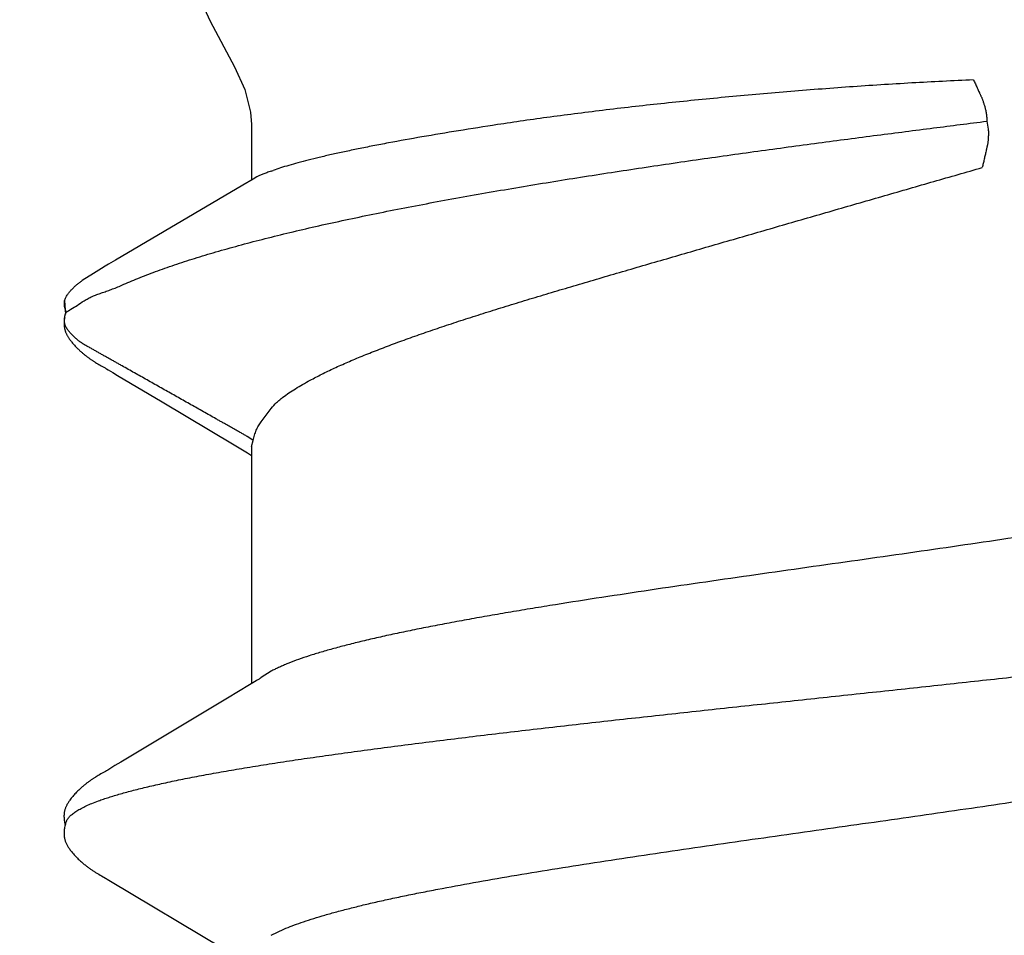
# Model space of a CAD drawing. Units: inches. Extents: x 65.1 to 76.1, y 53.3 to 64.1.
# Drawn here: x 74.8 to 75, y 57.2 to 57.3 of the extents above; entities that cross this region are included whole.
import ezdxf

# ---------------------------------------------------------------- set-up
doc = ezdxf.new("R2010")
doc.units = ezdxf.units.IN
doc.header["$MEASUREMENT"] = 0
doc.layers.add('ALUM', color=7, linetype='Continuous', lineweight=0)
doc.layers.add('Fastener', color=9, linetype='Continuous')

# ---------------------------------------------------------------- blocks, each defined once
blk = doc.blocks.new('#12-14 x 1.50 HWH Steel Fastener')
at = {"layer": 'Fastener', "linetype": 'Continuous'}
for p, q in [((1.175515132439998, 0.1063992634400002), (1.175842394279996, 0.1063168924799989)), ((1.177678444159994, 0.1064336298399979), (1.175803509799998, 0.1063287322400015)), ((1.175842386159999, 0.1063168949999991), (1.176066468320002, 0.1062330272799983)), ((1.176066471279995, 0.1062330269599983), (1.176727915679997, 0.1064256241199999)), ((1.181473247719993, 0.1024018209599973), (1.180495531920002, 0.1039718436400001)), ((1.096838354680003, 0.1007327049199986), (1.09677803468, 0.100627824)), ((1.09713841352, 0.1012640517599976), (1.096838354680003, 0.1007327049199986)), ((1.097255851039996, 0.1014692700399991), (1.09713841352, 0.1012640517599976)), ((1.111102716519994, 0.1018778150000017), (1.111008663679996, 0.1020322096799973)), ((1.11119918464, 0.1017164924800014), (1.111102716519994, 0.1018778150000017)), ((1.111300622039998, 0.1015438917199987), (1.11119918464, 0.1017164924800014)), ((1.111407564239997, 0.1013590572399998), (1.111300622039998, 0.1015438917199987)), ((1.111712298160001, 0.1008240093200001), (1.111407564239997, 0.1013590572399998)), ((1.111773806320002, 0.100717368559998), (1.111712298160001, 0.1008240093200001)), ((1.111848981639994, 0.1005893112800003), (1.111773806320002, 0.100717368559998)), ((1.168264359199995, 0.1007783005999983), (1.168204498799994, 0.10067346724)), ((1.168557788160001, 0.1012979675600008), (1.168264359199995, 0.1007783005999983)), ((1.1686617222, 0.1014792928000006), (1.168557788160001, 0.1012979675600008)), ((1.168758468279997, 0.1016456070399983), (1.1686617222, 0.1014792928000006)), ((1.1688516034, 0.1018031242799999), (1.168758468279997, 0.1016456070399983)), ((1.168942145799996, 0.1019535988000015), (1.1688516034, 0.1018031242799999)), ((1.096544062799993, 0.1002323895599986), (1.086942488519995, 0.08411867795999939)), ((1.096690318999997, 0.1004779716800002), (1.096544062799993, 0.1002323895599986)), ((1.09677803468, 0.100627824), (1.096690318999997, 0.1004779716800002)), ((1.111957856959997, 0.1004068777999976), (1.111848981639994, 0.1005893112800003)), ((1.112575922359994, 0.09938748415999754), (1.111957856959997, 0.1004068777999976)), ((1.113075542199994, 0.09855312060000188), (1.112575922359994, 0.09938748415999754)), ((1.168133157519996, 0.100550675640001), (1.168014003599993, 0.1003491756800017)), ((1.168204498799994, 0.10067346724), (1.168133157519996, 0.100550675640001)), ((1.183352281919994, 0.09932133587999914), (1.182786244079992, 0.1002815786800006)), ((1.193864677039997, 0.08146022660000085), (1.183352281919994, 0.09932133587999914)), ((1.114052787359995, 0.09690737672000083), (1.113075542199994, 0.09855312060000188)), ((1.167218200359997, 0.09902289227999717), (1.163528161160002, 0.0927932092799999)), ((1.122004105960002, 0.0836384596399995), (1.114052787359995, 0.09690737672000083)), ((1.163528161160002, 0.0927932092799999), (1.157474883920003, 0.08267846940000112)), ((1.123883779959996, 0.08053385312000216), (1.122004105960002, 0.0836384596399995)), ((1.157474883920003, 0.08267846940000112), (1.156359511280002, 0.08084039359999906)), ((1.194697854799998, 0.08003213303999956), (1.193864677039997, 0.08146022660000085)), ((1.124441659239999, 0.07960244655999915), (1.123883779959996, 0.08053385312000216)), ((1.157243875359995, 0.08024999995999949), (1.124054134559998, 0.08024999995999949)), ((1.156359511280002, 0.08084039359999906), (1.156004077079999, 0.08024999995999949)), ((1.157243945199994, 0.08024999995999949), (1.158104752399993, 0.08001890923999966)), ((1.202332999999996, 0.08024999995999949), (1.194570324040001, 0.08024999995999949)), ((1.195010494160002, 0.07950131367999802), (1.194697854799998, 0.08003213303999956)), ((1.125787414519998, 0.07751599999999925), (1.124901656799992, 0.07889716388000068)), ((1.160714093519999, 0.07892395543999697), (1.162588232479997, 0.07751599999999925)), ((1.088818378359996, 0.07751531171999915), (1.089681296999998, 0.07571706559999924)), ((1.202814362119994, -0.02276436136000015), (1.201715840239999, -0.02293247043999713))]:
    blk.add_line(p, q, dxfattribs=at)
for points in [[(1.103051524880001, 0.1065245019999992), (1.102925800319994, 0.1065206745199987), (1.102807709399997, 0.1065130325600023), (1.102696943319998, 0.1065020657200009), (1.102591953759998, 0.1064880616800004), (1.102489243199997, 0.1064708515599975), (1.102388692319998, 0.1064505948800019), (1.102289907159999, 0.1064273717599988), (1.102192952159996, 0.1064013455199984), (1.102097500559992, 0.1063725681599976), (1.102003429439996, 0.1063411250800002), (1.101910328640002, 0.1063069803599994), (1.101818014279999, 0.1062701440399998), (1.101726291039995, 0.1062306032000002), (1.101634945759997, 0.1061883175200009), (1.101543738679993, 0.1061432132799993), (1.101452391479995, 0.10609517368), (1.101360568959997, 0.1060440245199992), (1.101267851759999, 0.1059895112000007), (1.101173690919993, 0.1059312612400021), (1.101077330879995, 0.1058687189600001), (1.100977665640002, 0.1058010243200016), (1.100872946400003, 0.1057267663200001), (1.100760107799999, 0.1056434151999994), (1.100632945999998, 0.1055457930799975), (1.100491074879997, 0.1054330058000019), (1.100351676519999, 0.1053184159999994), (1.100216160039992, 0.105203337879999), (1.100084805279998, 0.1050882271599995), (1.099957706719998, 0.104973397400002), (1.099834918680003, 0.1048591327200015), (1.099716458479996, 0.1047456873999977), (1.099602310599998, 0.1046332857199985), (1.099492430799998, 0.1045221227199988), (1.099386750159994, 0.1044123653599982), (1.099285179479999, 0.1043041545599976), (1.099187613399998, 0.1041976070799997), (1.099093586159995, 0.1040924277199977), (1.099002412559997, 0.1039880413599974), (1.098913973479995, 0.1038844809200015), (1.098828174280001, 0.10378179864), (1.098744931919995, 0.1036800531200015), (1.098664168159999, 0.1035793018), (1.09858577976, 0.103479563279997), (1.098509655399994, 0.1033808361599995), (1.098435692759992, 0.1032831206000004), (1.098363797280001, 0.1031864179199999), (1.098293881559997, 0.1030907303999982), (1.098225864599996, 0.1029960613600025), (1.098159671319998, 0.1029024149599991), (1.098095234319999, 0.1028097995999993), (1.098032508999992, 0.1027182508800024), (1.097971441680002, 0.1026277865199994), (1.097911980440003, 0.1025384219599985), (1.097854079160001, 0.1024501765599979), (1.097797696759997, 0.1023630729999994), (1.097742778079997, 0.1022771078799991), (1.097688593359997, 0.1021912036800003), (1.097634711559998, 0.1021047242000002), (1.097581026519997, 0.1020175347600016), (1.097527421479995, 0.1019294779200024), (1.097473819439998, 0.1018404576400016), (1.097420119679995, 0.1017503370400021), (1.097366159639996, 0.1016588728399981), (1.097255851039996, 0.1014692700399991)], [(1.104830888959995, 0.1061700823999985), (1.104818103599996, 0.1061757793600009), (1.104722944399995, 0.106216112120002), (1.104617934159997, 0.1062567076400001), (1.104501843999998, 0.1062973163599992), (1.104374295719992, 0.1063373074000005), (1.104236203839996, 0.1063756762000025), (1.104089414439997, 0.1064113093200021), (1.103936627919992, 0.1064431112800008), (1.103780974879996, 0.1064701798799987), (1.103625553599997, 0.1064919182799997), (1.103473081239997, 0.10650806596), (1.103325731879998, 0.1065186647999994), (1.103184940479998, 0.1065239995600002), (1.103051524880001, 0.1065245019999992)], [(1.106609753000001, 0.1063345991600002), (1.106522849599997, 0.1063647156000016), (1.106434959200001, 0.1063925108399992), (1.106345453399996, 0.1064180756800006), (1.106254590719999, 0.1064412145200002), (1.106162308400002, 0.1064618340399974), (1.106068238440002, 0.1064798905599993), (1.105972506320001, 0.1064952262799999), (1.105875210479994, 0.1065077063200022), (1.105773993679996, 0.1065174413200012), (1.105667076239996, 0.1065243181200017), (1.105554415879993, 0.106528001320001), (1.105436145239992, 0.1065281650000003), (1.105312597319994, 0.1065245147600002), (1.105184324639993, 0.1065168112000023), (1.105052129359997, 0.1065048941200004), (1.104917097239998, 0.1064887096399971), (1.104780622959993, 0.1064683397599993), (1.104644403400002, 0.1064440299600022), (1.104510373399997, 0.1064162055999986), (1.10438056724, 0.1063854648799989), (1.104288860119993, 0.1063610456799999)], [(1.111008663679996, 0.1020322096799973), (1.110961991719996, 0.1021077110800022), (1.110915381479998, 0.1021823515199998), (1.110868732519997, 0.1022562774000022), (1.110821961759996, 0.1023296033599976), (1.110774802519998, 0.1024027236800009), (1.110726629959998, 0.1024765709199968), (1.110677373439998, 0.102551205200001), (1.110626983359992, 0.1026266501599977), (1.110575382319993, 0.1027029662400025), (1.110522488800001, 0.1027802142800027), (1.110468216999998, 0.1028584548399998), (1.110412476439997, 0.1029377481600022), (1.110355171519998, 0.1030181545200008), (1.110296200999997, 0.1030997340400006), (1.110235457399995, 0.1031825468799994), (1.110172828480003, 0.1032666504800019), (1.110108216599997, 0.10335207356), (1.110041564799999, 0.1034387837200015), (1.109972817279996, 0.1035267419999997), (1.109901913079995, 0.1036159109999986), (1.109828785679994, 0.1037062549199987), (1.109753362359996, 0.1037977396799974), (1.10967556384, 0.1038903329200025), (1.109595306559996, 0.103984000879997), (1.109512509599995, 0.1040787000000023), (1.109427071360003, 0.1041744034399983), (1.109338790400002, 0.1042711850000018), (1.109247110639998, 0.1043694861199995), (1.109151878079999, 0.1044692879200007), (1.109053019679997, 0.1045704767999993), (1.108950483679997, 0.1046729122800016), (1.108844244119993, 0.1047764252399972), (1.108734304720002, 0.1048808168400015), (1.108620702319996, 0.1049858585999992), (1.108503510039995, 0.1050912932799974), (1.108382839000001, 0.1051968371199976), (1.108258839199998, 0.1053021830399992), (1.108131699279994, 0.10540700496), (1.108001644799998, 0.1055109629200004), (1.107873845999997, 0.1056099318400001), (1.107761351039997, 0.1056941067599979), (1.107658639479993, 0.1057681715999976), (1.107562021759996, 0.1058351777599995), (1.107469448999993, 0.10589679992), (1.107379659039992, 0.1059540480399974), (1.107291811479996, 0.1060075727599994), (1.107205311919998, 0.1060578127599996), (1.107119718919996, 0.1061050729599984), (1.107034690839996, 0.1061495689199994), (1.106949953799997, 0.1061914537599975), (1.106865281159997, 0.1062308353999981), (1.106780479799994, 0.1062677875200002), (1.106695380999994, 0.106302357159997), (1.106609753000001, 0.1063345991600002)], [(1.174286507479998, 0.1065185101199972), (1.174188949639998, 0.1065113664399995), (1.1740967872, 0.1065019715200002), (1.174008994120001, 0.1064905038799999), (1.173923016719996, 0.1064768227999977), (1.173838529880001, 0.1064609884399985), (1.173755413080002, 0.1064430746800014), (1.173673551159993, 0.1064231457200009), (1.173592832639997, 0.1064012564799981), (1.173513148959998, 0.1063774526800003), (1.173434392920001, 0.1063517711599999), (1.173356457479997, 0.1063242393599992), (1.173279234359995, 0.1062948751199997), (1.173202612279994, 0.1062636859600019), (1.1731264748, 0.106230667920002), (1.173050698079997, 0.1061958040800022), (1.172975147559995, 0.1061590624399997), (1.172899674039996, 0.1061203928000012), (1.172824107959997, 0.1060797225600005), (1.172748251879995, 0.1060369504400001), (1.172671869799998, 0.1059919377600025), (1.172594670880002, 0.1059444947999992), (1.172516285, 0.1058943603200007), (1.172436223359995, 0.1058411682800013), (1.172353811839997, 0.1057843914400003), (1.172268070999998, 0.1057232401999997), (1.172177524120002, 0.1056564971599983), (1.172079654960001, 0.1055820702800006), (1.171970639240001, 0.1054967298800022), (1.171858719199996, 0.1054067419999996), (1.171748991839998, 0.1053161660399979), (1.171641606039998, 0.1052252189199976), (1.17153668876, 0.105134109079998), (1.171434343679998, 0.1050430337599977), (1.171334652079992, 0.1049521778000013), (1.171237660119999, 0.1048616992399971), (1.171143398479998, 0.1047717454000008), (1.171051881319997, 0.1046824500400021), (1.170963102879995, 0.104593929), (1.170877039600001, 0.1045062800800025), (1.170793652, 0.1044195834800021), (1.170712886879997, 0.104333902599997), (1.170634679559996, 0.1042492851199981), (1.170558941359999, 0.1041657479199998), (1.170485242879998, 0.1040829199199997), (1.170413275839998, 0.1040005448000016), (1.170342957599999, 0.1039186081999972), (1.170274220719996, 0.1038371079200004), (1.170207001240001, 0.1037560413200005), (1.170141238559992, 0.1036754054799971), (1.170076873759996, 0.1035951953600005), (1.17001384932, 0.1035154035199994), (1.169952129240002, 0.1034360464799988), (1.169891682439996, 0.1033571446400003), (1.169832479919997, 0.1032787192799987), (1.169774494560002, 0.1032007922799991), (1.169717701159996, 0.1031233862400001), (1.169662076319995, 0.1030465244399998), (1.169607598159999, 0.1029702310000005), (1.169554246559997, 0.1028945305600004), (1.169502002719994, 0.1028194485599982), (1.169450849879993, 0.1027450118399997), (1.169400772359992, 0.10267124752), (1.169351730320003, 0.1025981453200018), (1.169303681199992, 0.1025256879600001), (1.169256585599996, 0.1024538596800006), (1.169210406760001, 0.1023826461999988), (1.169165110439998, 0.102312034519997), (1.169120476719996, 0.1022417158799982), (1.169075960599997, 0.1021708560000008), (1.169031460679996, 0.1020993074799996), (1.168942145799996, 0.1019535988000015)], [(1.175396265839993, 0.1064314797200012), (1.175261835000001, 0.1064568922399971), (1.175126629719998, 0.1064784518399975), (1.174992723519992, 0.1064958669199996), (1.174861877840002, 0.1065090527999999), (1.174735441159996, 0.1065181037999992), (1.174614326959997, 0.1065232477999984), (1.174499050199998, 0.1065247960000022), (1.174389797319996, 0.1065230986000003), (1.174286507479998, 0.1065185101199972)], [(1.182786244079992, 0.1002815786800006), (1.182495901119992, 0.1007644082399999), (1.182186022239996, 0.1012690286000009), (1.181473247719993, 0.1024018209599973)], [(1.168014003599993, 0.1003491756800017), (1.167625650359994, 0.09970392143999973), (1.167218200359997, 0.09902289227999717)], [(1.224999999999994, 0.08850002095999798), (1.223152246639998, 0.08835162436000132), (1.219996436119999, 0.0874972334800006), (1.216801343439997, 0.08606613719999956)], [(1.216801343439997, 0.08606613719999956), (1.210430264359999, 0.08263241747999928), (1.207238024039995, 0.08121638736000136), (1.204084836359996, 0.08038368804000129), (1.202332999999996, 0.08024999995999949)], [(1.124901536679999, 0.07889716080000042), (1.124894900000001, 0.07890575919999776), (1.124874264599995, 0.0789329552799991), (1.124853168679998, 0.07896146099999868), (1.124831201600003, 0.07899186299999883), (1.124807884719999, 0.07902488355999893), (1.124782633080002, 0.07906144311999697), (1.124754694319996, 0.07910276295999807), (1.124722955039999, 0.07915067724000124), (1.124685443920001, 0.07920844703999919), (1.124641026440003, 0.07927817851999919), (1.124588286839995, 0.07936246332000252), (1.124524308639998, 0.07946635591999751), (1.124441659239999, 0.07960244655999915)]]:
    blk.add_lwpolyline(points, dxfattribs=at)
for centre, radius, start, end in [((1.245420524239996, 0.1486715390400022), 0.08130813216, 211.4629235201002, 212.0323567223), ((1.268575025559997, 0.163119763040001), 0.10860064596, 212.0151362253996, 212.5407598463), ((1.289616612719996, 0.1765154419599995), 0.1335444242, 212.5297848737, 213.0348556198001), ((1.111820426679998, 0.069876138879998), 0.0159199382, 27.64581141140024, 28.67826916949999), ((1.281133441199998, 0.107467935119999), 0.09041412412000001, 199.3461784808997, 199.5522996362)]:
    blk.add_arc(centre, radius, start, end, dxfattribs=at)
for points, knots in [([(1.158106238000002, 0.08001873895999978), (1.158303775839997, 0.08028913260000081), (1.158578394999992, 0.08071127664000244), (1.15891834208, 0.08128975584000031), (1.159165795679996, 0.08172929308000221), (1.159410305159994, 0.08217055619999769), (1.159656614759996, 0.08261049360000072), (1.159904019039999, 0.08304931795999693), (1.160152164319996, 0.08348734828000204), (1.160400650519996, 0.08392497436000212), (1.160649115319998, 0.08436256384000274), (1.160897092360003, 0.08480050403999684), (1.161227020840002, 0.08538506611999708), (1.161638499280002, 0.0861164828800014), (1.162131903800002, 0.08699444596000205), (1.162626093039997, 0.08787193372000246), (1.163285554599994, 0.08904148679999935), (1.164109960079998, 0.09050336435999995), (1.165098732199993, 0.0922579453600001), (1.165922529399992, 0.0937202365999994), (1.166581465839997, 0.09489013584000006), (1.167075764679993, 0.09576748331999951), (1.1675703664, 0.09664462439999966), (1.168065389559999, 0.09752152579999773), (1.168477474239992, 0.09825255439999836), (1.168806488719994, 0.09883781831999983), (1.16905277104, 0.09927710715999893), (1.169298895200001, 0.09971649647999925), (1.169545355719997, 0.1001556446800009), (1.169792594999997, 0.1005942290399986), (1.169999689880001, 0.10095900488), (1.170166202359994, 0.1012502336799983), (1.170291604919996, 0.1014682688400015), (1.170417315639995, 0.1016861029600022), (1.170542792559999, 0.1019041111199996), (1.170667569919999, 0.1021226385200009), (1.170791168439997, 0.1023420384799998), (1.170913082879991, 0.1025626558799999), (1.171032836359998, 0.1027846955200005), (1.171151953079999, 0.1030071609599972), (1.17127184988, 0.1032290383200021), (1.171393967919997, 0.1034492808799996), (1.171519699960001, 0.1036668752400018), (1.171650641799999, 0.103880739920001), (1.171833173159996, 0.1041602316799981), (1.172077334319994, 0.1044998199200009), (1.172343520319998, 0.1048239534399968), (1.172570254679997, 0.1050735200400013), (1.172747294639997, 0.1052562164800008), (1.172930278560003, 0.1054335108400011), (1.173118529159993, 0.1056049291199983), (1.173279453839996, 0.1057426283200016), (1.1734102522, 0.1058494768399996), (1.173542013160002, 0.1059535280800006), (1.173710695079997, 0.1060772153199991), (1.173923707519997, 0.1062100621600024), (1.174151011519996, 0.1063213251999997), (1.174353600199993, 0.1063902613599979), (1.174524364919996, 0.1064287219999969), (1.174659196039997, 0.1064487311200004), (1.174798830679997, 0.1064593372000004), (1.174990500159993, 0.1064622891599996), (1.175230785399997, 0.1064467795999988), (1.175421379040003, 0.1064176483600008), (1.175515132439998, 0.1063992634400002)], [0, 0, 0, 0, 0.031046413, 0.0466178488, 0.06221188019999999, 0.0778087309, 0.09339033220000001, 0.1089573211, 0.1245142321, 0.1400655017, 0.1556155183, 0.1711684912, 0.1867257324, 0.2178486752, 0.2489752013, 0.2800982625, 0.3112184554, 0.3734581784000001, 0.4357004043, 0.4979440842, 0.529066044, 0.5601874354999999, 0.5913075327, 0.6224266079999999, 0.653547851, 0.6691104631, 0.6846748790999999, 0.7002398938, 0.7158034759, 0.7313636277, 0.7469184498999999, 0.7546933148, 0.7624662631, 0.7702382498999999, 0.7780112475, 0.7857873301999999, 0.7935687612000001, 0.8013581204000001, 0.8091564608, 0.8169578034, 0.8247542694, 0.8325386070999999, 0.8403053304000001, 0.8480521598, 0.855784835, 0.8712509726000001, 0.8868037829000001, 0.8946410074, 0.9025075901999999, 0.9103862774, 0.9182593951000001, 0.9261089816, 0.9300194073, 0.9339174173, 0.941674426, 0.9494003142, 0.9571620587, 0.9650878051, 0.9691734253000001, 0.9733783895, 0.9777133577, 0.9821471728, 0.9911422453000001, 1, 1, 1, 1]), ([(1.176727915679997, 0.1064256241199999), (1.176807998519998, 0.1064397799200023), (1.176969584399998, 0.1064626398000001), (1.177172706679997, 0.1064758508000025), (1.177334198159997, 0.1064751480399977), (1.177452255280002, 0.1064685052799987), (1.177566974640001, 0.1064550980400014), (1.177641766119997, 0.1064414868000014), (1.177678430119997, 0.1064336337200018)], [0, 0, 0, 0, 0.2551589356, 0.5115608309, 0.637840554, 0.7616690604999999, 0.8823557264, 1, 1, 1, 1]), ([(1.177678430119997, 0.1064336337200018), (1.177757770079992, 0.1064166398799991), (1.177912447959997, 0.1063723496400009), (1.178132535079996, 0.1062781410799971), (1.178339294599994, 0.1061626450799977), (1.178535881199998, 0.1060308875599993), (1.178725450160002, 0.1058876287199979), (1.178911374479995, 0.1057377679600009), (1.179093546479997, 0.1055819473999975), (1.179271369039995, 0.1054205247999995), (1.179444333879999, 0.1052539645999993), (1.179611906799998, 0.1050827059199975), (1.179773600079997, 0.1049071453600021), (1.179980517479997, 0.1046680815999999), (1.18022439728, 0.1043588463200003), (1.180404381439999, 0.1041007831199998), (1.180490603959996, 0.1039695428000016)], [0, 0, 0, 0, 0.0639071997, 0.1262810197, 0.1881654383, 0.2501668571, 0.3125332553, 0.3752598847, 0.4382295431, 0.5013152401, 0.5643900735, 0.6273280361, 0.6900048641, 0.7523459031999999, 0.8763199928000001, 1, 1, 1, 1]), ([(1.104830888959995, 0.1061700823999985), (1.104955234519998, 0.106114342879998), (1.105137636759991, 0.1060029454400002), (1.105364593120001, 0.1058181949999977), (1.105540445640003, 0.1056498127599994), (1.105716067359992, 0.1054564464799981), (1.105891583000002, 0.1052380955599972), (1.106066990800002, 0.104994823600002), (1.10624231752, 0.1047266636799975), (1.106417597399997, 0.1044336563600012), (1.106658323159998, 0.1039970484000001), (1.106957444879995, 0.1033875342799995), (1.107307036799995, 0.1025776), (1.107529404120001, 0.1020007406400012), (1.107641338639993, 0.1016964004800016)], [0, 0, 0, 0, 0.075880534, 0.1178495877, 0.1629059218, 0.2112962504, 0.2632165171, 0.3188223264, 0.3782392275, 0.4415717225, 0.5089049042, 0.6558233486, 0.8194286548999999, 1, 1, 1, 1]), ([(1.177661102439998, 0.103713814559999), (1.177779408319992, 0.1035318080799996), (1.177998541759997, 0.1031537921600005), (1.178281721839994, 0.1025568021199987), (1.178534115239998, 0.1019312221200011), (1.178770488319998, 0.1012776626400012), (1.179005417959999, 0.1005967982800016), (1.179253534759994, 0.09988971627999987), (1.179529336599998, 0.09915783395999966), (1.179736132079995, 0.09866676691999743), (1.179848054319997, 0.0984184096800007)], [0, 0, 0, 0, 0.113467101, 0.2279939452, 0.3451174688, 0.4659336779, 0.5912357139, 0.7216001569, 0.8576097511, 1, 1, 1, 1]), ([(1.107641338639993, 0.1016964004800016), (1.107726160200002, 0.1014656887600012), (1.107895445559997, 0.1009877691199996), (1.108142045359997, 0.1002439781199982), (1.1083890182, 0.09945168504000179), (1.108727621359996, 0.09830078483999927), (1.109149769439995, 0.09674021811999722), (1.109646130199998, 0.09472114671999776), (1.110144170319998, 0.09251435728000246), (1.110643205439999, 0.09012565132000105), (1.111142135359998, 0.08756204792000233), (1.111640371159993, 0.08483192815999985), (1.112137685479993, 0.0819449493200004), (1.112633803119998, 0.07891025744000046), (1.113128836559994, 0.07573385428000279), (1.113623166239996, 0.07241832756000122), (1.114117580439995, 0.06896428848000014), (1.114612696919998, 0.06537357988000281), (1.115108945879996, 0.06164979700000117), (1.115606507479995, 0.05779819732000036), (1.116105269199998, 0.05382637808000013), (1.11677872544, 0.04832426640000165), (1.117616083679998, 0.04123747939999944), (1.118606638039992, 0.03253509556000012), (1.119594020319994, 0.02362161343999958), (1.120579103759994, 0.01455284468000073), (1.121562446360002, 0.005381578159997957), (1.122546198359998, -0.00383025864000075), (1.123530381799995, -0.01301076280000046), (1.124513731639993, -0.02209297491999962), (1.125497843799998, -0.03101798128000155), (1.126485395839993, -0.03973424099999789), (1.127476824200002, -0.04818418596000029), (1.128470699319998, -0.05629220683999847), (1.129312654199992, -0.06279339976000031), (1.129988270840002, -0.06775265043999923), (1.130484954439993, -0.0712685891599989), (1.130980362079995, -0.07463912140000062), (1.13147506208, -0.07786275811999843), (1.131969728559994, -0.08093905591999828), (1.132464830519993, -0.08386580812000233), (1.132960892199996, -0.08663882967999825), (1.133458168120001, -0.08925248044000256), (1.133880576599992, -0.09132659435999813), (1.134220146679993, -0.09290081376000003), (1.134547440679995, -0.09435932995999963), (1.134954440079994, -0.0960670181599994), (1.135379265719997, -0.09769152551999838), (1.135720440239993, -0.09889440763999957), (1.135969624719998, -0.09972535712000052), (1.1362184404, -0.1005073241599987), (1.136466859999999, -0.1012400519200014), (1.136714857960001, -0.1019233092), (1.136962447199998, -0.1025569537600006), (1.13720965796, -0.1031409556400007), (1.137456548799996, -0.1036753704799978), (1.13770319196, -0.1041602774799983), (1.137949658879997, -0.1045957601199987), (1.138196074319993, -0.1049819386400017), (1.13844245944, -0.1053188411200026), (1.138689236079998, -0.1056067206800009), (1.139003024999994, -0.105909790760002), (1.139263188039997, -0.1060888974799994), (1.139442498599998, -0.1061694105999997)], [0, 0, 0, 0, 0.0034937643, 0.007205668399999999, 0.0111369659, 0.0152886813, 0.0242563899, 0.0341120216, 0.0448387463, 0.056409283, 0.0687950875, 0.0819585832, 0.0958533347, 0.1104322687, 0.1256636047, 0.1415450155, 0.158077329, 0.175256932, 0.1930634088, 0.2114722015, 0.2304555188, 0.2499591943, 0.2902587112, 0.3318821485, 0.3744469573, 0.4177232101, 0.4615371267, 0.5055477458, 0.5493980008, 0.5927697457, 0.635390048, 0.6770202066, 0.7174486570999999, 0.7563148033, 0.7931236139, 0.8106224683, 0.8274528255, 0.843592528, 0.8590431727, 0.8738072609, 0.8878780131, 0.9012323608, 0.9138459326999999, 0.9256920843, 0.9313163453, 0.9367351235, 0.9469377081, 0.9562664228, 0.9605984937000001, 0.9647084308, 0.9685960256999999, 0.9722612718000001, 0.9757044187999999, 0.9789263711, 0.9819294472, 0.9847166956, 0.9872918783, 0.9896597109, 0.9918262004999999, 0.9937990956999999, 0.9955881581, 0.9972062828, 1, 1, 1, 1]), ([(1.179848054319997, 0.0984184096800007), (1.180183971760002, 0.09767300352000063), (1.180846995439992, 0.0961129618799994), (1.181791444680002, 0.09365879535999966), (1.182721273840002, 0.0910153147199999), (1.183636391319993, 0.08819111551999725), (1.184536572439995, 0.08519539280000288), (1.185421684280001, 0.08203824451999964), (1.186291370079999, 0.078730390799997), (1.187145296279994, 0.07528251664000152), (1.187983327599994, 0.07170439491999758), (1.188805530560003, 0.06800469355999894), (1.189612225199994, 0.0641911777600015), (1.190403689999997, 0.06027182007999698), (1.191179860999995, 0.05625655176000066), (1.19194044772, 0.05215783420000264), (1.192684623120002, 0.04799078172000293), (1.193657681039994, 0.04234428264000201), (1.194826506799998, 0.03521147728000074), (1.196156890919994, 0.02659987220000204), (1.19742342328, 0.01796787616000017), (1.198628067519998, 0.00938202831999746), (1.199769703320001, 0.0009333733599987681), (1.200846476759999, -0.007276190239998925), (1.201855459919997, -0.01514725471999867), (1.20250158076, -0.02027183436000257), (1.202814362119994, -0.02276436136000015)], [0, 0, 0, 0, 0.0198405022, 0.0411223224, 0.0638027872, 0.08783339550000001, 0.1131581938, 0.1397052661, 0.1673969895, 0.1961538049, 0.2258992256, 0.2565738817, 0.2881220359, 0.3204871798, 0.3536025346, 0.3873622477000001, 0.421646854, 0.456322451, 0.5264034012, 0.5970419947, 0.6677747636, 0.7381148578, 0.8074321809999999, 0.8746586744, 0.9390401195, 1, 1, 1, 1]), ([(1.158104752399993, 0.08001890923999966), (1.158359220439998, 0.07996901952000002), (1.158844825999992, 0.0798509939999974), (1.159530475399997, 0.07960468883999994), (1.160152007199997, 0.07929925348000211), (1.160533182080002, 0.07905486027999942), (1.160714093519999, 0.07892395543999697)], [0, 0, 0, 0, 0.2728375783, 0.5247740052000001, 0.7650482037999999, 1, 1, 1, 1]), ([(1.195824617360003, 0.07751599999999925), (1.195752902400002, 0.07771994723999853), (1.195618598080003, 0.07810384367999745), (1.195447602759998, 0.07856610892000049), (1.195312283440003, 0.07889622999999801), (1.195214229559994, 0.07911607188000147), (1.195115085119994, 0.0793165126399984), (1.195045525439994, 0.07944200428000059), (1.195010374879999, 0.07950131143999783)], [0, 0, 0, 0, 0.3017995202, 0.5677873269, 0.6879145356, 0.7998062095999999, 0.9037578920999999, 1, 1, 1, 1]), ([(1.158512473719995, -0.08024996400000006), (1.158427813639996, -0.08024995743999952), (1.158256065239996, -0.08023621951999971), (1.15800011636, -0.08017472155999883), (1.157744715319993, -0.08007274324000235), (1.157489992720002, -0.0799308496800002), (1.157235857559996, -0.07974947343999972), (1.156982214999999, -0.07952893299999886), (1.156728981919997, -0.07926946020000258), (1.156476076999994, -0.07897120399999835), (1.156223407319999, -0.07863417595999778), (1.155970840319995, -0.07825828312000027), (1.15571820676, -0.0778433847600013), (1.155465349279993, -0.07738933695999961), (1.155212117199994, -0.07689600007999786), (1.15495838228, -0.07636326739999788), (1.154704063559997, -0.07579117003999869), (1.154354956760002, -0.07495383604000239), (1.153919851239998, -0.07380909575999794), (1.153409013599997, -0.0723168713999982), (1.15289768964, -0.0706755941600008), (1.152386145479994, -0.06889036052000108), (1.151874929839998, -0.06696725791999825), (1.151364681039993, -0.06491248999999755), (1.150855629399999, -0.06273205523999792), (1.150347785080001, -0.06043164487999775), (1.149840870559999, -0.05801560167999753), (1.149334326719995, -0.05548587764000246), (1.148827199039999, -0.05284210776000009), (1.14831851516, -0.05008424900000108), (1.147807914559998, -0.04721575143999956), (1.147114934320001, -0.04319423580000148), (1.146253114399997, -0.03795880759999903), (1.145235784999997, -0.03147348463999933), (1.144222434839996, -0.02476434028000085), (1.143212660960003, -0.01788207524000285), (1.141862141159997, -0.008489511080000511), (1.14052465636, 0.0009832834400000934), (1.139179693960003, 0.01045498303999892), (1.138171223160001, 0.01747587143999851), (1.137160904799998, 0.02437067868000042), (1.136146733519993, 0.03109888320000209), (1.135289188119998, 0.03657817447999889), (1.134598963439998, 0.04083069955999719), (1.134087417359993, 0.04389976416000252), (1.13357667468, 0.04687471247999753), (1.133067174600001, 0.0497481238000006), (1.132559189519995, 0.0525139689599996), (1.13205263028, 0.05516816944000169), (1.13154673356, 0.0577091302800028), (1.131040250399998, 0.06013756867999831), (1.130532229959996, 0.06245325295999749), (1.130022505239992, 0.06465226931999979), (1.129511539920003, 0.06672699055999942), (1.128999962639995, 0.06866853828000075), (1.128488341919997, 0.07046961767999704), (1.127977814440001, 0.07212489540000178), (1.127469004839995, 0.0736303656799997), (1.127036089759997, 0.07478608175999923), (1.126688901839998, 0.07563236547999708), (1.126435784240002, 0.07621171239999924), (1.126183089439998, 0.07675234391999908), (1.126009668759998, 0.07709729735999815), (1.125922811880002, 0.07726308523999847)], [0, 0, 0, 0, 0.0015662151, 0.0031718827, 0.0048523732, 0.006637916800000001, 0.0085533021, 0.0106182116, 0.0128479706, 0.0152544122, 0.017847578, 0.0206366388, 0.0236292066, 0.0268316086, 0.0302491629, 0.0338863918, 0.03774657, 0.0418304415, 0.0506682947, 0.0603965035, 0.0710053219, 0.082467919, 0.0947500585, 0.1078164536, 0.1216342323, 0.136171766, 0.151397945, 0.1673036165, 0.1839001776, 0.2011990127, 0.2191843773, 0.2378013591, 0.276693401, 0.3173421036, 0.359246522, 0.4022201368, 0.4460271932, 0.5347962468999999, 0.5792053268, 0.6230118074000001, 0.6660159595, 0.7081214489000001, 0.7488895562000001, 0.7686161929, 0.787822694, 0.8064504706, 0.8244578168000001, 0.8418098265, 0.8584742128, 0.8744464583, 0.8897397667, 0.904366426, 0.9183046393000001, 0.9314991631999999, 0.943894318, 0.9554473712999999, 0.966135037, 0.9759371941, 0.9848424125, 0.9889609077, 0.9928586042, 0.9965374887999999, 1, 1, 1, 1]), ([(1.162588232479997, 0.07751599999999925), (1.162880192039992, 0.0772708239999993), (1.163305210799997, 0.07688358515999738), (1.163823271279995, 0.07631877755999739), (1.164062866679998, 0.07601714948000193), (1.164176064359992, 0.07586167232000207)], [0, 0, 0, 0, 0.4977260274, 0.7489246626, 1, 1, 1, 1]), ([(1.164176064359992, 0.07586167232000207), (1.164379102360002, 0.07558279939999935), (1.164784612679995, 0.07499969855999922), (1.165376470559998, 0.07407777059999887), (1.165969059559998, 0.07308492948000023), (1.16635471024, 0.0723941840000002), (1.166547999999999, 0.0720375294399993)], [0, 0, 0, 0, 0.2298145633, 0.473026217, 0.7297407059000001, 1, 1, 1, 1]), ([(1.202332999999996, 0.045802344800002), (1.20205437864, 0.04762981983999737), (1.201500190839994, 0.05115996027999969), (1.200647322839998, 0.05625018387999958), (1.199930146719993, 0.06023791748000207), (1.199361630759995, 0.06321179004000044), (1.198950865960001, 0.06527252763999769), (1.198546344119997, 0.06721358147999723), (1.19814890184, 0.06903112375999854), (1.197759349799995, 0.07072152243999952), (1.197378356879994, 0.07228162383999859), (1.197006519360002, 0.07370877999999692), (1.196644299520003, 0.07500048680000049), (1.196292892199999, 0.0761541542799975), (1.196052199279997, 0.07687360159999912), (1.195932921039997, 0.07720929659999953)], [0, 0, 0, 0, 0.1728514158, 0.3341198985, 0.4825836912, 0.5516915593, 0.6172230176, 0.6790599665000001, 0.7370853672, 0.7911836440000001, 0.8412584090999999, 0.8872435683, 0.92907757, 0.966688509, 1, 1, 1, 1]), ([(1.089681229479993, 0.07571697739999905), (1.089842723479997, 0.0753391076000014), (1.090164100679999, 0.07453945608000012), (1.090625610399997, 0.07326828944000141), (1.091088794519997, 0.07187098955999716), (1.091553598639997, 0.07034872932000269), (1.092019879559999, 0.06870373932000007), (1.092487264360003, 0.06693930515999824), (1.092955123199999, 0.06505945103999977), (1.093422664960002, 0.06306934975999923), (1.093889564599998, 0.06097562027999714), (1.094355198000002, 0.05878576235999944), (1.094819296119994, 0.0565057062799994), (1.095447313439998, 0.05329266188000048), (1.096229057719995, 0.0490563518400009), (1.097154834279998, 0.04371685507999956), (1.098084643519996, 0.03806260572000042), (1.099016324039994, 0.03214044859999987), (1.099947178519997, 0.0260079815999994), (1.101192321799999, 0.01757143319999699), (1.102728914599993, 0.006831959599999493), (1.104253104959994, -0.003966761520000972), (1.105484244479996, -0.01260872727999995), (1.106405327079997, -0.01899124743999892), (1.107327051159999, -0.02525381919999958), (1.10825045528, -0.03136153308000189), (1.109177268959996, -0.03728262063999921), (1.110107560399996, -0.04297834975999848), (1.110895945479996, -0.04755996912000171), (1.111529512559997, -0.05106944324000295), (1.1119961598, -0.0535687806800027), (1.112461161159999, -0.0559701248799982), (1.112924679719995, -0.05827048620000141), (1.113387373679998, -0.06046950676000051), (1.113850123319992, -0.06256803675999834), (1.114313457199998, -0.06456560051999816), (1.114777736880001, -0.06645993120000071), (1.115243017919994, -0.06824727176000067), (1.115709295439999, -0.06992346671999883), (1.116176315519994, -0.07148428436000032), (1.116643575959998, -0.0729254268799977), (1.117110624399999, -0.07424272867999804), (1.117577348879998, -0.07543269640000005), (1.117975359559992, -0.07633939667999812), (1.118294827879993, -0.07699795703999968), (1.118527494079999, -0.07744540451999882), (1.118759676879996, -0.0778596970399974), (1.118991396559998, -0.07824077184000089), (1.11922271732, -0.0785886376400029), (1.1193820262, -0.07880566843999759), (1.11946180148, -0.07890828848000098)], [0, 0, 0, 0, 0.0078078862, 0.0163701244, 0.0256915875, 0.0357745538, 0.04660955730000001, 0.05817654269999999, 0.0704542544, 0.0834158951, 0.097017774, 0.1112123154, 0.1259536434, 0.1412275584, 0.1734161184, 0.207801845, 0.2441922331, 0.2822908341, 0.321708396, 0.3620457488, 0.4443246366, 0.5278400187, 0.5692594708, 0.6101831448, 0.6503665835, 0.689532433, 0.7275504822, 0.7642387518000001, 0.799186572, 0.8158808801999999, 0.8319976903, 0.8474952634, 0.8623545268, 0.8765834434, 0.8901917988, 0.9031846112, 0.9155446708, 0.9272489891, 0.9382752144, 0.9486005461, 0.9582019523, 0.9670579084, 0.9751523163, 0.9824838057999999, 0.9858652002, 0.9890583072, 0.9920647505, 0.9948871873, 0.997530317, 1, 1, 1, 1]), ([(1.166547999999999, 0.0720375294399993), (1.166837600240001, 0.07150316471999929), (1.167415396560003, 0.07038702575999878), (1.168256149199998, 0.06863229292000028), (1.16909973608, 0.06674604484000213), (1.169946351119997, 0.064732413119998), (1.170796775559992, 0.0625956170399995), (1.171651915479998, 0.06033984380000135), (1.172512621879996, 0.05796947895999693), (1.173379428639997, 0.05548920956000103), (1.174252635399995, 0.0529040427200016), (1.175132464719994, 0.05021917071999837), (1.176019304839997, 0.0474399353199999), (1.176913759199998, 0.04457183559999933), (1.177816285959999, 0.04162045736000053), (1.178727544159997, 0.03859169004000051), (1.179648790759998, 0.03549185255999987), (1.180581157319992, 0.0323274037600001), (1.181525669399996, 0.02910483923999863), (1.182481471079996, 0.02583016559999862), (1.183447773599994, 0.02250946831999912), (1.184755243200001, 0.01800775907999963), (1.186071372359997, 0.01346458084000091), (1.187393937799996, 0.008887989919998063), (1.188392664760002, 0.005428192760000172), (1.189393796479997, 0.001959020279997503), (1.190396425000003, -0.001513277599997309), (1.191398966400001, -0.004982774680001967), (1.192398825559998, -0.00844396752000165), (1.19339363652, -0.01189120256000109), (1.194703937719993, -0.01644098963999951), (1.195677731399996, -0.01984237627999974), (1.196319300839995, -0.02210140524000082)], [0, 0, 0, 0, 0.018448342, 0.0381396313, 0.0590520937, 0.0811600678, 0.1044369405, 0.1288543675, 0.1543813491, 0.1809786388, 0.2086011867, 0.2372028403, 0.2667354813, 0.2971490291, 0.3283927555, 0.3604130585, 0.3931515393, 0.4265490065, 0.4605456948, 0.4950805652, 0.5300922991, 0.5655193351, 0.6373670911, 0.6736609051000001, 0.7101164743, 0.7466699118000001, 0.7832573748, 0.8198166887999999, 0.8562877183, 0.8926104318000001, 0.9287201965999999, 1, 1, 1, 1]), ([(1.208596653679997, -0.02087165396000046), (1.208475184319994, -0.0179937947600024), (1.208256986080002, -0.01366033899999763), (1.207905657319998, -0.007868342119998317), (1.207611015680001, -0.003490868040000095), (1.207287894399997, 0.0008883881199999166), (1.206938535039995, 0.005256480959999976), (1.206565730159994, 0.009600721799998269), (1.206171472479994, 0.01390878128000139), (1.205756730319997, 0.01816874947999736), (1.205182706039999, 0.02372215676000167), (1.204567952879998, 0.02917381027999966), (1.203909118279995, 0.03450962387999823), (1.203403431879991, 0.0383711326400018), (1.202881746679992, 0.04212525703999859), (1.202517891479999, 0.04458964327999837), (1.202332999999996, 0.045802344800002)], [0, 0, 0, 0, 0.1289813535, 0.1942825844, 0.2598334378, 0.3254406018, 0.3909115152000001, 0.4560541054, 0.5206837122, 0.5846256737, 0.6477103759, 0.770681672, 0.8302818154, 0.8884536009999999, 0.9450693712999999, 1, 1, 1, 1]), ([(1.208596653679997, -0.02087165396000046), (1.208408416040001, -0.02095910775999954), (1.208126163399996, -0.02109054595999993), (1.207749533639998, -0.0212658158400032), (1.207466225559997, -0.02139726432000089), (1.207181965999993, -0.02152836783999845), (1.20694486152, -0.02163760871999898), (1.206755697719998, -0.02172520047999882), (1.206614707039996, -0.02179081563999929), (1.206474698119997, -0.02185643035999973), (1.206335312799993, -0.02192231320000104), (1.206218510439996, -0.02197817047999706), (1.206121365119998, -0.02202160959999944), (1.206015563639994, -0.02206620444000151), (1.205874133119998, -0.02212142631999825), (1.205694693079998, -0.02218606576000326), (1.205504723839994, -0.02225011283999834), (1.205306546359992, -0.02231362316000229), (1.205101823279996, -0.02237695384000205), (1.204889963439996, -0.02244100379999736), (1.204666632200002, -0.02250351064), (1.204426775480002, -0.02256251523999708), (1.204169648879997, -0.02261604016000263), (1.203899755999998, -0.02266308467999778), (1.203624180280002, -0.02270108028000095), (1.203393749519996, -0.02272450391999925), (1.203211046799993, -0.02274002336000081), (1.203033569239999, -0.02275358035999986), (1.2029014588, -0.02276127672000072), (1.202814362119994, -0.02276436136000015)], [0, 0, 0, 0, 0.1014681904, 0.1522093172, 0.2030795334, 0.2541474274, 0.3052399679, 0.3307009935, 0.3560546364, 0.381263102, 0.4062887384, 0.431423764, 0.4445525078, 0.4583065908, 0.4875490594, 0.5187624510000001, 0.5515378617, 0.5855480344, 0.6204941518, 0.6562974212, 0.6937448187999999, 0.7338540023000001, 0.7770244864, 0.8221125606, 0.8677583815000001, 0.912984809, 0.9353240957, 0.9573952669, 1, 1, 1, 1]), ([(1.201715840239999, -0.02293247043999713), (1.201619900319997, -0.02294115288000143), (1.201433561199998, -0.02295454459999746), (1.201164507640001, -0.02296398072000017), (1.200915445599996, -0.02296235096000032), (1.200720381439993, -0.02295427680000017), (1.200571678919999, -0.02294582772000098), (1.200428458359994, -0.02293699700000218), (1.200253936799996, -0.02292508600000076), (1.200051196839993, -0.02290819523999943), (1.199859312399994, -0.02288796548000249), (1.199681243119997, -0.02286384407999975), (1.199542998719998, -0.02283944780000269), (1.199440904919996, -0.02281683252000022), (1.199368876679998, -0.02279959127999831), (1.199297680879994, -0.02278244619999725), (1.199202355319997, -0.02275984651999963), (1.1990823788, -0.02273181480000019), (1.198937563800001, -0.02269854416000072), (1.198791906479997, -0.02266547464000013), (1.198596926679997, -0.02262153688000268), (1.198353254360001, -0.02256689276000046), (1.198061645959996, -0.02250065023999781), (1.19777105432, -0.02243403684), (1.197384107559998, -0.022345019440003), (1.196900183439993, -0.02223437516000004), (1.196512947519999, -0.02214572431999784), (1.196319300839995, -0.02210140524000082)], [0, 0, 0, 0, 0.052666635, 0.1021115143, 0.1471498349, 0.1888001951, 0.2088347357, 0.2285795933, 0.2672502906, 0.3044689907, 0.3397997637, 0.3727265994, 0.4026963198, 0.4165127052000001, 0.4298907529, 0.4431877787, 0.4565496697, 0.4834516696, 0.5105477684, 0.537785452, 0.565111997, 0.61982021, 0.6743146739, 0.728601705, 0.7828132811, 0.8913921115000001, 1, 1, 1, 1])]:
    blk.add_open_spline(points, degree=3, knots=knots, dxfattribs=at)

msp = doc.modelspace()

# ---------------------------------------------------------------- hatches: boundary and pattern name
at = {"layer": 'ALUM'}
h = msp.add_hatch(dxfattribs=at)
h.set_pattern_fill('ANSI36', color=9, scale=3)
h.set_pattern_definition([(45, (-0.04689167887200085, 13.22764355710303), (0.1988737822087165, 0.7292038680986273), [0.9375, -0.1875, 0, -0.1875])])
h.paths.add_polyline_path([(73.99082592174474, 56.4227803758403), (75.91194190362611, 56.4227803758403), (75.91194190362609, 62.84607174543736), (73.99082592174472, 62.84607174543736)])

# ---------------------------------------------------------------- block references
at = {"layer": 'Fastener', "rotation": 90.00000000000001}
msp.add_blockref('#12-14 x 1.50 HWH Steel Fastener', (74.95575838823905, 56.0796537433308), dxfattribs=at)

doc.saveas('drawing.dxf')
